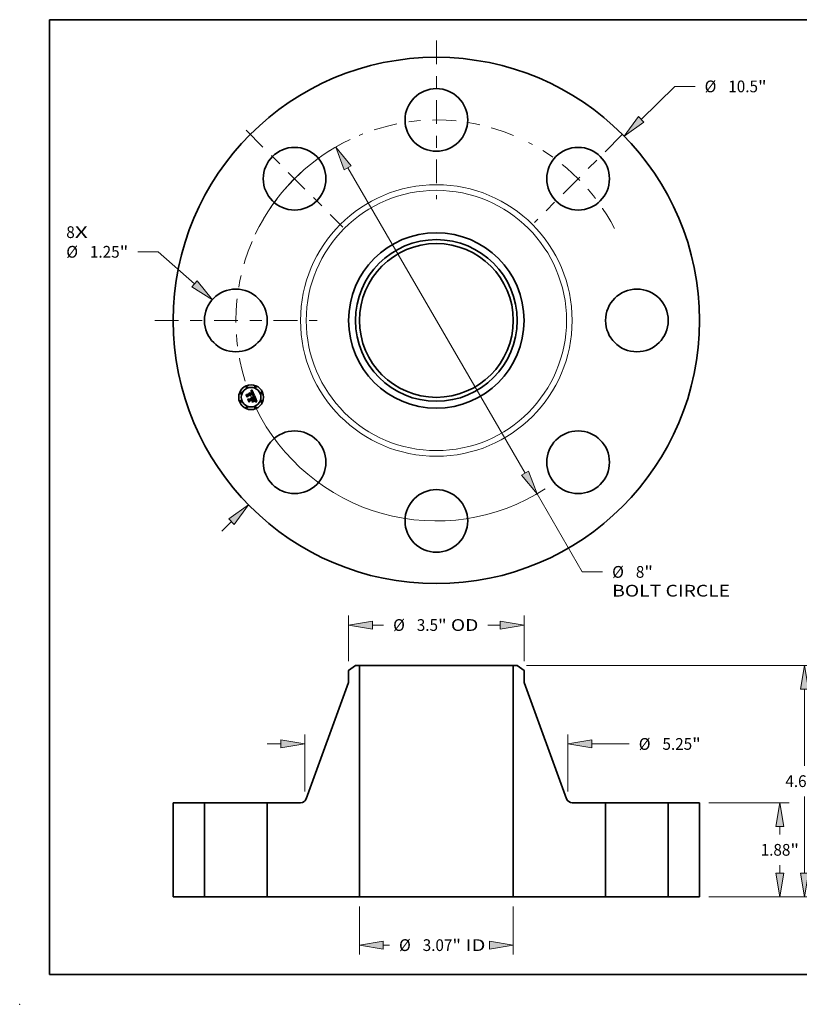
# Model space of a CAD drawing. Extents: x 0 to 10.8, y 0 to 8.2.
# Drawn here: x 0 to 6.5, y 0 to 8.2 of the extents above; entities that cross this region are included whole.
import ezdxf
from ezdxf.enums import TextEntityAlignment as Align

# ---------------------------------------------------------------- set-up
doc = ezdxf.new("R2010")
doc.units = 0
doc.header["$MEASUREMENT"] = 0
doc.linetypes.add('DASHDOT', pattern=[18.5, 12, -3, 0.5, -3])
doc.layers.get('0').update_dxf_attribs({"lineweight": 13})
doc.layers.add('1', color=7, linetype='Continuous', lineweight=13)
doc.styles.get("Standard").update_dxf_attribs({"font": 'isocp.shx'})

# ---------------------------------------------------------------- blocks, each defined once
blk = doc.blocks.new('BLOCK7')
at = {"color": 7, "lineweight": 13, "ltscale": 0.03937}
for s, p, p2 in [('8', (-7.382436, 1.644673), (-7.213111, 1.644673)), ('X', (-7.213111, 1.644673), (-6.952689, 1.644673))]:
    blk.add_text(s, height=0.234346, dxfattribs=at).set_placement(p, p2, align=Align.FIT)
blk = doc.blocks.new('BLOCK8')
at = {"color": 7, "lineweight": 13, "ltscale": 0.03937}
blk.add_line((4.085914, 4.011794), (4.755636, 4.669367), dxfattribs=at)
at = {"color": 7, "lineweight": 13, "ltscale": 0.010119}
blk.add_line((4.755636, 4.669367), (5.160398, 4.669367), dxfattribs=at)
at = {"color": 7, "lineweight": 13, "ltscale": 0.006843}
blk.add_line((-4.281228, -4.203565), (-4.085914, -4.011794), dxfattribs=at)
at = {"color": 7, "lineweight": 13, "ltscale": 0.03937}
for points in [[(4.030311, 4.068424), (3.746133, 3.678177), (4.141516, 3.955164)], [(-4.030311, -4.068424), (-3.746133, -3.678177), (-4.141516, -3.955164)]]:
    blk.add_lwpolyline(points, close=True, dxfattribs=at)
for points in [[(4.030311, 4.068424), (3.746133, 3.678177), (4.030311, 4.068424), (4.141516, 3.955164)], [(-4.030311, -4.068424), (-3.746133, -3.678177), (-4.030311, -4.068424), (-4.141516, -3.955164)]]:
    blk.add_solid(points, dxfattribs=at)
for s, p, p2 in [('%%c', (5.350873, 4.552194), (5.58522, 4.552194)), ('10.5', (5.823315, 4.552194), (6.415952, 4.552194)), ('"', (6.415952, 4.552194), (6.587806, 4.552194))]:
    blk.add_text(s, height=0.234346, dxfattribs=at).set_placement(p, p2, align=Align.FIT)
blk = doc.blocks.new('BLOCK9')
at = {"color": 7, "lineweight": 13, "ltscale": 0.010119}
blk.add_line((-5.550267, 1.369887), (-5.955028, 1.369887), dxfattribs=at)
at = {"color": 7, "lineweight": 13, "ltscale": 0.03937}
blk.add_line((-4.82518, 0.729167), (-5.550267, 1.369887), dxfattribs=at)
blk.add_lwpolyline([(-4.877732, 0.669695), (-4.468348, 0.413854), (-4.772628, 0.788639)], close=True, dxfattribs=at)
blk.add_solid([(-4.877732, 0.669695), (-4.468348, 0.413854), (-4.877732, 0.669695), (-4.772628, 0.788639)], dxfattribs=at)
for s, p, p2 in [('%%c', (-7.382436, 1.252714), (-7.14809, 1.252714)), ('1.25', (-6.909995, 1.252714), (-6.317359, 1.252714)), ('"', (-6.317359, 1.252714), (-6.145505, 1.252714))]:
    blk.add_text(s, height=0.234346, dxfattribs=at).set_placement(p, p2, align=Align.FIT)
blk = doc.blocks.new('BLOCK10')
at = {"color": 7, "lineweight": 13, "ltscale": 0.03937}
for p, q in [((-1.768887, 3.047674), (1.768887, -3.047675)), ((2.007922, -3.459516), (2.911331, -5.01603))]:
    blk.add_line(p, q, dxfattribs=at)
at = {"color": 7, "lineweight": 13, "ltscale": 0.010119}
blk.add_line((2.911331, -5.01603), (3.316093, -5.01603), dxfattribs=at)
at = {"color": 7, "lineweight": 13, "ltscale": 0.03937}
for points in [[(-1.700247, 3.087514), (-2.007922, 3.459516), (-1.837527, 3.007835)], [(1.700247, -3.087514), (2.007922, -3.459516), (1.837527, -3.007835)]]:
    blk.add_lwpolyline(points, close=True, dxfattribs=at)
for start, end in [(117.445717, 154.123301), (205.876713, 302.816519)]:
    blk.add_arc((0, 0), 4, start, end, dxfattribs=at)
for points in [[(-1.700247, 3.087514), (-2.007922, 3.459516), (-1.700247, 3.087514), (-1.837527, 3.007835)], [(1.700247, -3.087514), (2.007922, -3.459516), (1.700247, -3.087514), (1.837527, -3.007835)]]:
    blk.add_solid(points, dxfattribs=at)
for s, p, p2 in [('%%c', (3.506569, -5.133203), (3.740915, -5.133203)), ('8', (3.97901, -5.133203), (4.148335, -5.133203)), ('"', (4.148335, -5.133203), (4.320189, -5.133203)), ('BOLT CIRCLE', (3.506569, -5.508156), (5.859509, -5.508156))]:
    blk.add_text(s, height=0.234346, dxfattribs=at).set_placement(p, p2, align=Align.FIT)
blk = doc.blocks.new('BLOCK11')
at = {"color": 7, "linetype": 'DASHDOT', "lineweight": 13, "ltscale": 0.03937}
blk.add_line((-5.619059, 0), (-2.380941, 0), dxfattribs=at)
blk.add_arc((0, 0), 4, 156.808699, 203.191301, dxfattribs=at)
blk = doc.blocks.new('BLOCK12')
at = {"color": 7, "linetype": 'DASHDOT', "lineweight": 13, "ltscale": 0.03937}
blk.add_line((-3.793562, 3.793562), (-1.863292, 1.863292), dxfattribs=at)
blk.add_arc((0, 0), 4, 115.449144, 154.550857, dxfattribs=at)
blk = doc.blocks.new('BLOCK13')
at = {"color": 7, "linetype": 'DASHDOT', "lineweight": 13, "ltscale": 0.03937}
blk.add_line((0, 5.582327), (0, 2.417673), dxfattribs=at)
blk.add_arc((0, 0), 4, 67.334833, 112.665166, dxfattribs=at)
blk = doc.blocks.new('BLOCK14')
at = {"color": 7, "linetype": 'DASHDOT', "lineweight": 13, "ltscale": 0.03937}
blk.add_line((3.70031, 3.70031), (1.956544, 1.956544), dxfattribs=at)
blk.add_arc((0, 0), 4, 27.338162, 62.661836, dxfattribs=at)
blk = doc.blocks.new('BLOCK15')
at = {"color": 7, "lineweight": 13, "ltscale": 0.03937}
for p, q in [((-1.534, -0.187477), (-1.534, -1.148666)), ((1.534, -0.187477), (1.534, -1.148666))]:
    blk.add_line(p, q, dxfattribs=at)
at = {"color": 7, "lineweight": 13, "ltscale": 0.003065}
blk.add_line((-1.057816, -0.96119), (-0.935235, -0.96119), dxfattribs=at)
at = {"color": 7, "lineweight": 13, "ltscale": 0.03937}
for points in [[(-1.057816, -0.881826), (-1.534, -0.96119), (-1.057816, -1.040554)], [(1.057816, -1.040554), (1.534, -0.96119), (1.057816, -0.881826)]]:
    blk.add_lwpolyline(points, close=True, dxfattribs=at)
for points in [[(-1.057816, -0.881826), (-1.534, -0.96119), (-1.057816, -0.881826), (-1.057816, -1.040554)], [(1.057816, -1.040554), (1.534, -0.96119), (1.057816, -1.040554), (1.057816, -0.881826)]]:
    blk.add_solid(points, dxfattribs=at)
for s, p, p2 in [('%%c', (-0.744759, -1.078363), (-0.510413, -1.078363)), ('3.07', (-0.272318, -1.078363), (0.32032, -1.078363)), ('"', (0.32032, -1.078363), (0.492173, -1.078363)), (' ID', (0.492173, -1.078363), (0.979152, -1.078363))]:
    blk.add_text(s, height=0.234346, dxfattribs=at).set_placement(p, p2, align=Align.FIT)
blk = doc.blocks.new('BLOCK16')
at = {"color": 7, "lineweight": 13, "ltscale": 0.03937}
for p, q in [((-1.75, 4.702153), (-1.75, 5.612204)), ((1.75, 4.702153), (1.75, 5.612204))]:
    blk.add_line(p, q, dxfattribs=at)
at = {"color": 7, "lineweight": 13, "ltscale": 0.005529}
blk.add_line((-1.273816, 5.424727), (-1.05264, 5.424727), dxfattribs=at)
at = {"color": 7, "lineweight": 13, "ltscale": 0.006141}
blk.add_line((1.028179, 5.424727), (1.273816, 5.424727), dxfattribs=at)
at = {"color": 7, "lineweight": 13, "ltscale": 0.03937}
for points in [[(-1.273816, 5.504091), (-1.75, 5.424727), (-1.273816, 5.345363)], [(1.273816, 5.345363), (1.75, 5.424727), (1.273816, 5.504091)]]:
    blk.add_lwpolyline(points, close=True, dxfattribs=at)
for points in [[(-1.273816, 5.504091), (-1.75, 5.424727), (-1.273816, 5.504091), (-1.273816, 5.345363)], [(1.273816, 5.345363), (1.75, 5.424727), (1.273816, 5.345363), (1.273816, 5.504091)]]:
    blk.add_solid(points, dxfattribs=at)
for s, p, p2 in [('%%c', (-0.862163, 5.307554), (-0.627818, 5.307554)), ('3.5', (-0.389722, 5.307554), (0.03359, 5.307554)), ('"', (0.03359, 5.307554), (0.205443, 5.307554)), (' OD', (0.205443, 5.307554), (0.837703, 5.307554))]:
    blk.add_text(s, height=0.234346, dxfattribs=at).set_placement(p, p2, align=Align.FIT)
blk = doc.blocks.new('BLOCK17')
at = {"color": 7, "lineweight": 13, "ltscale": 0.03937}
for p, q in [((-2.625, 2.103687), (-2.625, 3.239571)), ((2.625, 2.103687), (2.625, 3.239571))]:
    blk.add_line(p, q, dxfattribs=at)
at = {"color": 7, "lineweight": 13, "ltscale": 0.006843}
blk.add_line((-3.374906, 3.052094), (-3.101184, 3.052094), dxfattribs=at)
at = {"color": 7, "lineweight": 13, "ltscale": 0.018645}
blk.add_line((3.101184, 3.052094), (3.846995, 3.052094), dxfattribs=at)
at = {"color": 7, "lineweight": 13, "ltscale": 0.03937}
for points in [[(-3.101184, 2.97273), (-2.625, 3.052094), (-3.101184, 3.131458)], [(3.101184, 3.131458), (2.625, 3.052094), (3.101184, 2.97273)]]:
    blk.add_lwpolyline(points, close=True, dxfattribs=at)
for points in [[(-3.101184, 2.97273), (-2.625, 3.052094), (-3.101184, 2.97273), (-3.101184, 3.131458)], [(3.101184, 3.131458), (2.625, 3.052094), (3.101184, 3.131458), (3.101184, 2.97273)]]:
    blk.add_solid(points, dxfattribs=at)
for s, p, p2 in [('%%c', (4.037471, 2.934921), (4.271816, 2.934921)), ('5.25', (4.509912, 2.934921), (5.102549, 2.934921)), ('"', (5.102549, 2.934921), (5.274402, 2.934921))]:
    blk.add_text(s, height=0.234346, dxfattribs=at).set_placement(p, p2, align=Align.FIT)
blk = doc.blocks.new('BLOCK18')
at = {"color": 7, "lineweight": 13, "ltscale": 0.03937}
for p, q in [((5.437477, 1.88), (7.039134, 1.88)), ((5.437477, 0), (7.039134, 0))]:
    blk.add_line(p, q, dxfattribs=at)
at = {"color": 7, "lineweight": 13, "ltscale": 0.003902}
blk.add_line((6.851658, 1.247728), (6.851658, 1.403816), dxfattribs=at)
at = {"color": 7, "lineweight": 13, "ltscale": 0.003906}
blk.add_line((6.851658, 0.476184), (6.851658, 0.63243), dxfattribs=at)
at = {"color": 7, "lineweight": 13, "ltscale": 0.03937}
for points in [[(6.931021, 1.403816), (6.851658, 1.88), (6.772294, 1.403816)], [(6.772294, 0.476184), (6.851658, 0), (6.931021, 0.476184)]]:
    blk.add_lwpolyline(points, close=True, dxfattribs=at)
for points in [[(6.931021, 1.403816), (6.851658, 1.88), (6.931021, 1.403816), (6.772294, 1.403816)], [(6.772294, 0.476184), (6.851658, 0), (6.772294, 0.476184), (6.931021, 0.476184)]]:
    blk.add_solid(points, dxfattribs=at)
for s, p, p2 in [('1.88', (6.469412, 0.822906), (7.062049, 0.822906)), ('"', (7.062049, 0.822906), (7.233903, 0.822906))]:
    blk.add_text(s, height=0.234346, dxfattribs=at).set_placement(p, p2, align=Align.FIT)
blk = doc.blocks.new('BLOCK19')
at = {"color": 7, "lineweight": 13, "ltscale": 0.03937}
for p, q in [((1.800217, 4.62), (7.53126, 4.62)), ((7.343784, 2.617728), (7.343784, 4.143816)), ((7.343784, 0.476184), (7.343784, 2.00243)), ((5.437477, 0), (7.53126, 0))]:
    blk.add_line(p, q, dxfattribs=at)
for points in [[(7.423147, 4.143816), (7.343784, 4.62), (7.26442, 4.143816)], [(7.26442, 0.476184), (7.343784, 0), (7.423147, 0.476184)]]:
    blk.add_lwpolyline(points, close=True, dxfattribs=at)
for points in [[(7.423147, 4.143816), (7.343784, 4.62), (7.423147, 4.143816), (7.26442, 4.143816)], [(7.26442, 0.476184), (7.343784, 0), (7.26442, 0.476184), (7.423147, 0.476184)]]:
    blk.add_solid(points, dxfattribs=at)
for s, p, p2 in [('4.62', (6.961538, 2.192906), (7.554175, 2.192906)), ('"', (7.554175, 2.192906), (7.726029, 2.192906))]:
    blk.add_text(s, height=0.234346, dxfattribs=at).set_placement(p, p2, align=Align.FIT)
blk = doc.blocks.new('BLOCK20')
at = {"color": 7, "lineweight": 5, "ltscale": 0.03937}
for p, q in [((-5.25, 0), (-5.25, 1.88)), ((-4.625, 1.88), (-4.625, 0))]:
    blk.add_line(p, q, dxfattribs=at)
at = {"color": 7, "lineweight": 5, "ltscale": 0.015625}
for p, q in [((-5.25, 1.88), (-4.625, 1.88)), ((-4.625, 0), (-5.25, 0))]:
    blk.add_line(p, q, dxfattribs=at)
blk = doc.blocks.new('BLOCK21')
at = {"color": 7, "lineweight": 5, "ltscale": 0.004325}
blk.add_line((-1.75, 4.514677), (-1.61274, 4.62), dxfattribs=at)
at = {"color": 7, "lineweight": 5, "ltscale": 0.001969}
blk.add_line((-1.61274, 4.62), (-1.534, 4.62), dxfattribs=at)
at = {"color": 7, "lineweight": 5, "ltscale": 0.03937}
for p, q in [((-1.534, 4.62), (-1.534, 0)), ((-2.596226, 1.958873), (-1.75, 4.278456)), ((-3.375, 0), (-3.375, 1.88)), ((-1.534, 0), (-3.375, 0))]:
    blk.add_line(p, q, dxfattribs=at)
at = {"color": 7, "lineweight": 5, "ltscale": 0.005906}
blk.add_line((-1.75, 4.278456), (-1.75, 4.514677), dxfattribs=at)
at = {"color": 7, "lineweight": 5, "ltscale": 0.016651}
blk.add_line((-3.375, 1.88), (-2.708958, 1.88), dxfattribs=at)
at = {"color": 7, "lineweight": 5, "ltscale": 0.000193}
for p, q in [((-2.708958, 1.88), (-2.701252, 1.880248)), ((-2.701252, 1.880248), (-2.693578, 1.88099)), ((-2.693578, 1.88099), (-2.685967, 1.882223)), ((-2.685967, 1.882223), (-2.678451, 1.883943)), ((-2.678451, 1.883943), (-2.671061, 1.886141)), ((-2.671061, 1.886141), (-2.663827, 1.88881)), ((-2.663827, 1.88881), (-2.65678, 1.891938)), ((-2.65678, 1.891938), (-2.649948, 1.895512)), ((-2.649948, 1.895512), (-2.64336, 1.899517)), ((-2.64336, 1.899517), (-2.637042, 1.903937)), ((-2.637042, 1.903937), (-2.631022, 1.908753)), ((-2.631022, 1.908753), (-2.625323, 1.913947)), ((-2.625323, 1.913947), (-2.619969, 1.919495)), ((-2.619969, 1.919495), (-2.614983, 1.925376)), ((-2.614983, 1.925376), (-2.610385, 1.931565)), ((-2.610385, 1.931565), (-2.606194, 1.938036)), ((-2.606194, 1.938036), (-2.602427, 1.944763)), ((-2.602427, 1.944763), (-2.5991, 1.951719)), ((-2.5991, 1.951719), (-2.596226, 1.958873))]:
    blk.add_line(p, q, dxfattribs=at)
blk = doc.blocks.new('BLOCK22')
at = {"color": 7, "lineweight": 5, "ltscale": 0.03937}
for p, q in [((1.534, 0), (1.534, 4.62)), ((1.75, 4.278456), (2.596226, 1.958873)), ((3.375, 1.88), (3.375, 0)), ((3.375, 0), (1.534, 0))]:
    blk.add_line(p, q, dxfattribs=at)
at = {"color": 7, "lineweight": 5, "ltscale": 0.001969}
blk.add_line((1.534, 4.62), (1.61274, 4.62), dxfattribs=at)
at = {"color": 7, "lineweight": 5, "ltscale": 0.004325}
blk.add_line((1.61274, 4.62), (1.75, 4.514677), dxfattribs=at)
at = {"color": 7, "lineweight": 5, "ltscale": 0.005906}
blk.add_line((1.75, 4.514677), (1.75, 4.278456), dxfattribs=at)
at = {"color": 7, "lineweight": 5, "ltscale": 0.000193}
for p, q in [((2.596226, 1.958873), (2.5991, 1.951719)), ((2.5991, 1.951719), (2.602427, 1.944763)), ((2.602427, 1.944763), (2.606194, 1.938036)), ((2.606194, 1.938036), (2.610385, 1.931565)), ((2.610385, 1.931565), (2.614983, 1.925376)), ((2.614983, 1.925376), (2.619969, 1.919495)), ((2.619969, 1.919495), (2.625323, 1.913947)), ((2.625323, 1.913947), (2.631022, 1.908753)), ((2.631022, 1.908753), (2.637042, 1.903937)), ((2.637042, 1.903937), (2.64336, 1.899517)), ((2.64336, 1.899517), (2.649948, 1.895512)), ((2.649948, 1.895512), (2.65678, 1.891938)), ((2.65678, 1.891938), (2.663827, 1.88881)), ((2.663827, 1.88881), (2.671061, 1.886141)), ((2.671061, 1.886141), (2.678451, 1.883943)), ((2.678451, 1.883943), (2.685967, 1.882223)), ((2.685967, 1.882223), (2.693578, 1.88099)), ((2.693578, 1.88099), (2.701252, 1.880248)), ((2.701252, 1.880248), (2.708958, 1.88))]:
    blk.add_line(p, q, dxfattribs=at)
at = {"color": 7, "lineweight": 5, "ltscale": 0.016651}
blk.add_line((2.708958, 1.88), (3.375, 1.88), dxfattribs=at)
blk = doc.blocks.new('BLOCK23')
at = {"color": 7, "lineweight": 5, "ltscale": 0.015625}
for p, q in [((4.625, 1.88), (5.25, 1.88)), ((5.25, 0), (4.625, 0))]:
    blk.add_line(p, q, dxfattribs=at)
at = {"color": 7, "lineweight": 5, "ltscale": 0.03937}
for p, q in [((4.625, 0), (4.625, 1.88)), ((5.25, 1.88), (5.25, 0))]:
    blk.add_line(p, q, dxfattribs=at)

msp = doc.modelspace()

# ---------------------------------------------------------------- linework, layer by layer
at = {"color": 7, "lineweight": 35, "ltscale": 0.00113}
msp.add_line((1.906243, 5.108195), (1.948002, 5.125492), dxfattribs=at)
at = {"color": 7, "lineweight": 35, "ltscale": 0.001231}
msp.add_line((1.95507, 5.118044), (1.909367, 5.099704), dxfattribs=at)
at = {"color": 7, "lineweight": 35, "ltscale": 0.001183}
msp.add_line((1.909775, 5.097414), (1.953507, 5.115528), dxfattribs=at)
at = {"color": 7, "lineweight": 35, "ltscale": 2.6e-05}
for p, q in [((1.935236, 5.134709), (1.936233, 5.134994)), ((1.937788, 5.138055), (1.936783, 5.137773)), ((1.952601, 5.100501), (1.953423, 5.101139)), ((1.965921, 5.095053), (1.964892, 5.095309)), ((1.970429, 5.072442), (1.969969, 5.073386)), ((1.973754, 5.057523), (1.973112, 5.05668)), ((1.974253, 5.058457), (1.973754, 5.057523)), ((1.97468, 5.056865), (1.975232, 5.057736)), ((1.976543, 5.065729), (1.976301, 5.066741)), ((1.980669, 5.052771), (1.979648, 5.052894))]:
    msp.add_line(p, q, dxfattribs=at)
at = {"color": 7, "lineweight": 35, "ltscale": 3e-05}
for p, q in [((1.935688, 5.133618), (1.935236, 5.134709)), ((1.938889, 5.085528), (1.940106, 5.085536)), ((1.946116, 5.082822), (1.946902, 5.081908)), ((1.96283, 5.09706), (1.964019, 5.096862)), ((1.971673, 5.072611), (1.972157, 5.071513)), ((1.973112, 5.05668), (1.973504, 5.057823)), ((1.973926, 5.062254), (1.973732, 5.063427)), ((1.974898, 5.061808), (1.974825, 5.060599)), ((1.975994, 5.067814), (1.975623, 5.068948)), ((1.979648, 5.052894), (1.978464, 5.052982))]:
    msp.add_line(p, q, dxfattribs=at)
at = {"color": 7, "lineweight": 35, "ltscale": 2.3e-05}
for p, q in [((1.936552, 5.13388), (1.935688, 5.133618)), ((1.937184, 5.135224), (1.938089, 5.135396)), ((1.93967, 5.138416), (1.93875, 5.13827)), ((1.94681, 5.128489), (1.946445, 5.129321)), ((1.947769, 5.134673), (1.947235, 5.135402)), ((1.950889, 5.127681), (1.950616, 5.128541)), ((1.95115, 5.126796), (1.950889, 5.127681)), ((1.939186, 5.084626), (1.938339, 5.084956)), ((1.95313, 5.099685), (1.952232, 5.099611)), ((1.954034, 5.111109), (1.953702, 5.111971)), ((1.954315, 5.11025), (1.954034, 5.111109)), ((1.954178, 5.101773), (1.954867, 5.102403)), ((1.957454, 5.112554), (1.957157, 5.11343)), ((1.974576, 5.053067), (1.97364, 5.053061)), ((1.987114, 5.051367), (1.986231, 5.051594))]:
    msp.add_line(p, q, dxfattribs=at)
at = {"color": 7, "lineweight": 35, "ltscale": 4e-05}
for p, q in [((1.935734, 5.137423), (1.936548, 5.138796)), ((1.941818, 5.143902), (1.942904, 5.145075)), ((1.896622, 5.107799), (1.897355, 5.109234)), ((1.957002, 5.097458), (1.95862, 5.097418)), ((1.97619, 5.050652), (1.977788, 5.050467))]:
    msp.add_line(p, q, dxfattribs=at)
at = {"color": 7, "lineweight": 35, "ltscale": 2.8e-05}
for p, q in [((1.936783, 5.137773), (1.935734, 5.137423)), ((1.949716, 5.130971), (1.949258, 5.132014)), ((1.941261, 5.085413), (1.942356, 5.085159)), ((1.942356, 5.085159), (1.943388, 5.084772)), ((1.943388, 5.084772), (1.944359, 5.084253)), ((1.944359, 5.084253), (1.945268, 5.083603)), ((1.964019, 5.096862), (1.965101, 5.096624)), ((1.969969, 5.073386), (1.969463, 5.074394)), ((1.973781, 5.058952), (1.973943, 5.060066)), ((1.973943, 5.060066), (1.973992, 5.061167)), ((1.974048, 5.05596), (1.97468, 5.056865)), ((1.974825, 5.060599), (1.97461, 5.059482)), ((1.976301, 5.066741), (1.975994, 5.067814)), ((1.986275, 5.048168), (1.985875, 5.047117))]:
    msp.add_line(p, q, dxfattribs=at)
at = {"color": 7, "lineweight": 35, "ltscale": 2.4e-05}
for p, q in [((1.936233, 5.134994), (1.937184, 5.135224)), ((1.947076, 5.130715), (1.947497, 5.129863)), ((1.948284, 5.133865), (1.947769, 5.134673)), ((1.952232, 5.099611), (1.952601, 5.100501)), ((1.956048, 5.10861), (1.9562, 5.107654)), ((1.957157, 5.11343), (1.956803, 5.114337)), ((1.970843, 5.071561), (1.970429, 5.072442)), ((1.972651, 5.053047), (1.971672, 5.053035)), ((1.972625, 5.067179), (1.972296, 5.068069)), ((1.975232, 5.057736), (1.975704, 5.058573)), ((1.976721, 5.064776), (1.976543, 5.065729))]:
    msp.add_line(p, q, dxfattribs=at)
at = {"color": 7, "lineweight": 35, "ltscale": 3.5e-05}
for p, q in [((1.936548, 5.138796), (1.937581, 5.139716)), ((1.960131, 5.097339), (1.961535, 5.097219)), ((1.972615, 5.049539), (1.971229, 5.049485)), ((1.974617, 5.0645), (1.974828, 5.063109))]:
    msp.add_line(p, q, dxfattribs=at)
at = {"color": 7, "lineweight": 35, "ltscale": 2.1e-05}
for p, q in [((1.937377, 5.13409), (1.936552, 5.13388)), ((1.941378, 5.138504), (1.940546, 5.138494)), ((1.946445, 5.129321), (1.946067, 5.13009)), ((1.946187, 5.132208), (1.94664, 5.131496)), ((1.947235, 5.135402), (1.946682, 5.136051)), ((1.950029, 5.130186), (1.949716, 5.130971)), ((1.955443, 5.117314), (1.95507, 5.118044)), ((1.940715, 5.083823), (1.939978, 5.084248)), ((1.941396, 5.083351), (1.940715, 5.083823)), ((1.942044, 5.078912), (1.942439, 5.078188)), ((1.942439, 5.078188), (1.942793, 5.077409)), ((1.944328, 5.07952), (1.943977, 5.080277)), ((1.95485, 5.099787), (1.954002, 5.099744)), ((1.954487, 5.113279), (1.954808, 5.112486)), ((1.954854, 5.107703), (1.954726, 5.108548)), ((1.954732, 5.103547), (1.954858, 5.104369)), ((1.955672, 5.099816), (1.95485, 5.099787)), ((1.954932, 5.106863), (1.954854, 5.107703)), ((1.954858, 5.104369), (1.954934, 5.105196)), ((1.954958, 5.106027), (1.954932, 5.106863)), ((1.954934, 5.105196), (1.954958, 5.106027)), ((1.955487, 5.10303), (1.95604, 5.103653)), ((1.95788, 5.110901), (1.957695, 5.111711)), ((1.973174, 5.065538), (1.972917, 5.066335)), ((1.976289, 5.053056), (1.975459, 5.053065)), ((1.976095, 5.059374), (1.976407, 5.060142)), ((1.976884, 5.063053), (1.976835, 5.063885)), ((1.985389, 5.051803), (1.98459, 5.051994))]:
    msp.add_line(p, q, dxfattribs=at)
at = {"color": 7, "lineweight": 35, "ltscale": 2e-05}
for p, q in [((1.938163, 5.13425), (1.937377, 5.13409)), ((1.938947, 5.135511), (1.93976, 5.135569)), ((1.942168, 5.138447), (1.941378, 5.138504)), ((1.946067, 5.13009), (1.945676, 5.130795)), ((1.945717, 5.132849), (1.946187, 5.132208)), ((1.946682, 5.136051), (1.94611, 5.136623)), ((1.955803, 5.116578), (1.955443, 5.117314)), ((1.95615, 5.115836), (1.955803, 5.116578)), ((1.956483, 5.115089), (1.95615, 5.115836)), ((1.956803, 5.114337), (1.956483, 5.115089)), ((1.938339, 5.084956), (1.938889, 5.085528)), ((1.942022, 5.082831), (1.941396, 5.083351)), ((1.941609, 5.079583), (1.942044, 5.078912)), ((1.942594, 5.082264), (1.942022, 5.082831)), ((1.94311, 5.081649), (1.942594, 5.082264)), ((1.943571, 5.080987), (1.94311, 5.081649)), ((1.943977, 5.080277), (1.943571, 5.080987)), ((1.954808, 5.112486), (1.955096, 5.111735)), ((1.95588, 5.105332), (1.955517, 5.104603)), ((1.956469, 5.099829), (1.955672, 5.099816)), ((1.956115, 5.106079), (1.95588, 5.105332)), ((1.95604, 5.103653), (1.956526, 5.104272)), ((1.9562, 5.107654), (1.956221, 5.106848)), ((1.958007, 5.110122), (1.95788, 5.110901)), ((1.971533, 5.06999), (1.971211, 5.070744)), ((1.973396, 5.064787), (1.973174, 5.065538))]:
    msp.add_line(p, q, dxfattribs=at)
at = {"color": 7, "lineweight": 35, "ltscale": 3.6e-05}
for p, q in [((1.937581, 5.139716), (1.938625, 5.140687)), ((1.961208, 5.095871), (1.95978, 5.095988)), ((1.974061, 5.049514), (1.972615, 5.049539))]:
    msp.add_line(p, q, dxfattribs=at)
at = {"color": 7, "lineweight": 35, "ltscale": 2.5e-05}
for p, q in [((1.93875, 5.13827), (1.937788, 5.138055)), ((1.947497, 5.129863), (1.947901, 5.128941)), ((1.948781, 5.132979), (1.948284, 5.133865)), ((1.953423, 5.101139), (1.954178, 5.101773)), ((1.965101, 5.096624), (1.966074, 5.096346)), ((1.972296, 5.068069), (1.971932, 5.069006)), ((1.97364, 5.053061), (1.972651, 5.053047))]:
    msp.add_line(p, q, dxfattribs=at)
at = {"color": 7, "lineweight": 35, "ltscale": 2.2e-05}
for p, q in [((1.938089, 5.135396), (1.938947, 5.135511)), ((1.940546, 5.138494), (1.93967, 5.138416)), ((1.94664, 5.131496), (1.947076, 5.130715)), ((1.950329, 5.129377), (1.950029, 5.130186)), ((1.950616, 5.128541), (1.950329, 5.129377)), ((1.939978, 5.084248), (1.939186, 5.084626)), ((1.954002, 5.099744), (1.95313, 5.099685)), ((1.954546, 5.109397), (1.954315, 5.11025)), ((1.954726, 5.108548), (1.954546, 5.109397)), ((1.954867, 5.102403), (1.955487, 5.10303)), ((1.955517, 5.104603), (1.955026, 5.103894)), ((1.957695, 5.111711), (1.957454, 5.112554)), ((1.971211, 5.070744), (1.970843, 5.071561)), ((1.972917, 5.066335), (1.972625, 5.067179)), ((1.975459, 5.053065), (1.974576, 5.053067)), ((1.975704, 5.058573), (1.976095, 5.059374)), ((1.976835, 5.063885), (1.976721, 5.064776)), ((1.986231, 5.051594), (1.985389, 5.051803))]:
    msp.add_line(p, q, dxfattribs=at)
at = {"color": 7, "lineweight": 35, "ltscale": 1.9e-05}
for p, q in [((1.938909, 5.134358), (1.938163, 5.13425)), ((1.93976, 5.135569), (1.940526, 5.13557)), ((1.942915, 5.138321), (1.942168, 5.138447)), ((1.945232, 5.13342), (1.945717, 5.132849)), ((1.945676, 5.130795), (1.945271, 5.131435)), ((1.94611, 5.136623), (1.945518, 5.137115)), ((1.93743, 5.08276), (1.938148, 5.082469)), ((1.938148, 5.082469), (1.938827, 5.082123)), ((1.938827, 5.082123), (1.939464, 5.081724)), ((1.939464, 5.081724), (1.940061, 5.081269)), ((1.940061, 5.081269), (1.940618, 5.080761)), ((1.940618, 5.080761), (1.941134, 5.0802)), ((1.941134, 5.0802), (1.941609, 5.079583)), ((1.955096, 5.111735), (1.955352, 5.111026)), ((1.956221, 5.106848), (1.956115, 5.106079)), ((1.957241, 5.099827), (1.956469, 5.099829)), ((1.956526, 5.104272), (1.956946, 5.104887)), ((1.957988, 5.099809), (1.957241, 5.099827)), ((1.958079, 5.109375), (1.958007, 5.110122)), ((1.977067, 5.053039), (1.976289, 5.053056)), ((1.976407, 5.060142), (1.976638, 5.060874)), ((1.976869, 5.062282), (1.976884, 5.063053)), ((1.98459, 5.051994), (1.983832, 5.052168))]:
    msp.add_line(p, q, dxfattribs=at)
at = {"color": 7, "lineweight": 35, "ltscale": 3.7e-05}
for p, q in [((1.938625, 5.140687), (1.939679, 5.141708)), ((1.970126, 5.050477), (1.971592, 5.050658))]:
    msp.add_line(p, q, dxfattribs=at)
at = {"color": 7, "lineweight": 35, "ltscale": 1.8e-05}
for p, q in [((1.939616, 5.134415), (1.938909, 5.134358)), ((1.940526, 5.13557), (1.941246, 5.135513)), ((1.943618, 5.138127), (1.942915, 5.138321)), ((1.944279, 5.137865), (1.943618, 5.138127)), ((1.944908, 5.13753), (1.944279, 5.137865)), ((1.94473, 5.133921), (1.945232, 5.13342)), ((1.945271, 5.131435), (1.944853, 5.132011)), ((1.945518, 5.137115), (1.944908, 5.13753)), ((1.937547, 5.081294), (1.936879, 5.081598)), ((1.938172, 5.080955), (1.937547, 5.081294)), ((1.955352, 5.111026), (1.955575, 5.110359)), ((1.956946, 5.104887), (1.957297, 5.105499)), ((1.958709, 5.099776), (1.957988, 5.099809)), ((1.958094, 5.108661), (1.958079, 5.109375)), ((1.96747, 5.098792), (1.966741, 5.098859)), ((1.973582, 5.064084), (1.973396, 5.064787)), ((1.976638, 5.060874), (1.97679, 5.061572)), ((1.97679, 5.061572), (1.976869, 5.062282)), ((1.977792, 5.053014), (1.977067, 5.053039)), ((1.983832, 5.052168), (1.983116, 5.052324))]:
    msp.add_line(p, q, dxfattribs=at)
at = {"color": 7, "lineweight": 35, "ltscale": 3.2e-05}
for p, q in [((1.940913, 5.134376), (1.939616, 5.134415)), ((1.936879, 5.081598), (1.93743, 5.08276)), ((1.946902, 5.081908), (1.947628, 5.080864)), ((1.975623, 5.068948), (1.975188, 5.070141))]:
    msp.add_line(p, q, dxfattribs=at)
at = {"color": 7, "lineweight": 35, "ltscale": 3.8e-05}
for p, q in [((1.939679, 5.141708), (1.940743, 5.14278)), ((1.95978, 5.095988), (1.958253, 5.096072)), ((1.95862, 5.097418), (1.960131, 5.097339)), ((1.971592, 5.050658), (1.973092, 5.050748)), ((1.973092, 5.050748), (1.974624, 5.050746)), ((1.975568, 5.049409), (1.974061, 5.049514)), ((1.974262, 5.065984), (1.974617, 5.0645))]:
    msp.add_line(p, q, dxfattribs=at)
at = {"color": 7, "lineweight": 35, "ltscale": 3.9e-05}
for p, q in [((1.940743, 5.14278), (1.941818, 5.143902)), ((1.974624, 5.050746), (1.97619, 5.050652)), ((1.977135, 5.049225), (1.975568, 5.049409))]:
    msp.add_line(p, q, dxfattribs=at)
at = {"color": 7, "lineweight": 35, "ltscale": 2.9e-05}
for p, q in [((1.942053, 5.134132), (1.940913, 5.134376)), ((1.943978, 5.132972), (1.943048, 5.133677)), ((1.940106, 5.085536), (1.941261, 5.085413)), ((1.945268, 5.083603), (1.946116, 5.082822)), ((1.955765, 5.109734), (1.956048, 5.10861)), ((1.964892, 5.095309), (1.963764, 5.095531)), ((1.969903, 5.049352), (1.970126, 5.050477)), ((1.970708, 5.074713), (1.97119, 5.073677)), ((1.97119, 5.073677), (1.971673, 5.072611)), ((1.973336, 5.05502), (1.974048, 5.05596)), ((1.973504, 5.057823), (1.973781, 5.058952)), ((1.981809, 5.052583), (1.980669, 5.052771))]:
    msp.add_line(p, q, dxfattribs=at)
at = {"color": 7, "lineweight": 35, "ltscale": 1.7e-05}
for p, q in [((1.941246, 5.135513), (1.94192, 5.1354)), ((1.944212, 5.134352), (1.94473, 5.133921)), ((1.944853, 5.132011), (1.944422, 5.132524)), ((1.938755, 5.08058), (1.938172, 5.080955)), ((1.939296, 5.080168), (1.938755, 5.08058)), ((1.939795, 5.07972), (1.939296, 5.080168)), ((1.940252, 5.079237), (1.939795, 5.07972)), ((1.940667, 5.078716), (1.940252, 5.079237)), ((1.94104, 5.07816), (1.940667, 5.078716)), ((1.941371, 5.077568), (1.94104, 5.07816)), ((1.94166, 5.07694), (1.941371, 5.077568)), ((1.94456, 5.078873), (1.944328, 5.07952)), ((1.944766, 5.078226), (1.94456, 5.078873)), ((1.953164, 5.11314), (1.952852, 5.113734)), ((1.957297, 5.105499), (1.957581, 5.106106)), ((1.958052, 5.107978), (1.958094, 5.108661)), ((1.959406, 5.099728), (1.958709, 5.099776)), ((1.960078, 5.099664), (1.959406, 5.099728)), ((1.973732, 5.063427), (1.973582, 5.064084)), ((1.978464, 5.052982), (1.977792, 5.053014)), ((1.983116, 5.052324), (1.982442, 5.052462))]:
    msp.add_line(p, q, dxfattribs=at)
at = {"color": 7, "lineweight": 35, "ltscale": 1.6e-05}
for p, q in [((1.94192, 5.1354), (1.942547, 5.135231)), ((1.943679, 5.134713), (1.944212, 5.134352)), ((1.944422, 5.132524), (1.943978, 5.132972)), ((1.953447, 5.112553), (1.953164, 5.11314)), ((1.953702, 5.111971), (1.953447, 5.112553)), ((1.955575, 5.110359), (1.955765, 5.109734)), ((1.957581, 5.106106), (1.957798, 5.10671)), ((1.957798, 5.10671), (1.957953, 5.107328)), ((1.957953, 5.107328), (1.958052, 5.107978)), ((1.982442, 5.052462), (1.981809, 5.052583))]:
    msp.add_line(p, q, dxfattribs=at)
at = {"color": 7, "lineweight": 35, "ltscale": 2.7e-05}
for p, q in [((1.943048, 5.133677), (1.942053, 5.134132)), ((1.949258, 5.132014), (1.948781, 5.132979)), ((1.971932, 5.069006), (1.971533, 5.06999)), ((1.973992, 5.061167), (1.973926, 5.062254)), ((1.97461, 5.059482), (1.974253, 5.058457))]:
    msp.add_line(p, q, dxfattribs=at)
at = {"color": 7, "lineweight": 35, "ltscale": 3.1e-05}
for p, q in [((1.942547, 5.135231), (1.943679, 5.134713)), ((1.951145, 5.096063), (1.951071, 5.09731)), ((1.963764, 5.095531), (1.962536, 5.095718)), ((1.972157, 5.071513), (1.972642, 5.070385)), ((1.972544, 5.054044), (1.973336, 5.05502)), ((1.972642, 5.070385), (1.973128, 5.069225))]:
    msp.add_line(p, q, dxfattribs=at)
at = {"color": 7, "lineweight": 35, "ltscale": 4.1e-05}
for p, q in [((1.942904, 5.145075), (1.944, 5.146299)), ((1.958253, 5.096072), (1.956626, 5.096122)), ((1.973766, 5.067559), (1.974262, 5.065984)), ((1.978762, 5.048962), (1.977135, 5.049225)), ((1.977788, 5.050467), (1.979419, 5.05019))]:
    msp.add_line(p, q, dxfattribs=at)
at = {"color": 7, "lineweight": 35, "ltscale": 4.2e-05}
for p, q in [((1.944, 5.146299), (1.945107, 5.147573)), ((1.912094, 5.070447), (1.912793, 5.071965)), ((1.972011, 5.077859), (1.971409, 5.079429))]:
    msp.add_line(p, q, dxfattribs=at)
at = {"color": 7, "lineweight": 35, "ltscale": 4.3e-05}
for p, q in [((1.945107, 5.147573), (1.946223, 5.148898)), ((1.956626, 5.096122), (1.954899, 5.096136)), ((1.955275, 5.097459), (1.957002, 5.097458)), ((1.98045, 5.04862), (1.978762, 5.048962)), ((1.979419, 5.05019), (1.981084, 5.049822))]:
    msp.add_line(p, q, dxfattribs=at)
at = {"color": 7, "lineweight": 35, "ltscale": 0.001361}
msp.add_line((1.946223, 5.148898), (1.96747, 5.098792), dxfattribs=at)
at = {"color": 7, "lineweight": 35, "ltscale": 8.1e-05}
msp.add_line((1.948002, 5.125492), (1.94681, 5.128489), dxfattribs=at)
at = {"color": 7, "lineweight": 35, "ltscale": 6.8e-05}
msp.add_line((1.947901, 5.128941), (1.948902, 5.126406), dxfattribs=at)
at = {"color": 7, "lineweight": 35, "ltscale": 5.7e-05}
msp.add_line((1.948902, 5.126406), (1.95115, 5.126796), dxfattribs=at)
at = {"color": 7, "lineweight": 35, "ltscale": 6.1e-05}
msp.add_line((1.953507, 5.115528), (1.954487, 5.113279), dxfattribs=at)
at = {"color": 7, "lineweight": 35, "ltscale": 0.00058}
msp.add_line((1.905505, 5.086353), (1.896622, 5.107799), dxfattribs=at)
at = {"color": 7, "lineweight": 35, "ltscale": 0.000544}
msp.add_line((1.897355, 5.109234), (1.905682, 5.08913), dxfattribs=at)
at = {"color": 7, "lineweight": 35, "ltscale": 0.000519}
msp.add_line((1.906843, 5.092857), (1.898899, 5.112036), dxfattribs=at)
at = {"color": 7, "lineweight": 35, "ltscale": 0.000207}
for p, q in [((1.898899, 5.112036), (1.906243, 5.108195)), ((1.92709, 5.061071), (1.923859, 5.053439))]:
    msp.add_line(p, q, dxfattribs=at)
at = {"color": 7, "lineweight": 35, "ltscale": 0.00028}
msp.add_line((1.910631, 5.096294), (1.905505, 5.086353), dxfattribs=at)
at = {"color": 7, "lineweight": 35, "ltscale": 0.000231}
msp.add_line((1.905682, 5.08913), (1.909775, 5.097414), dxfattribs=at)
at = {"color": 7, "lineweight": 35, "ltscale": 0.000182}
msp.add_line((1.909367, 5.099704), (1.906843, 5.092857), dxfattribs=at)
at = {"color": 7, "lineweight": 35, "ltscale": 0.001142}
msp.add_line((1.952852, 5.113734), (1.910631, 5.096294), dxfattribs=at)
at = {"color": 7, "lineweight": 35, "ltscale": 0.000658}
msp.add_line((1.922159, 5.046146), (1.912094, 5.070447), dxfattribs=at)
at = {"color": 7, "lineweight": 35, "ltscale": 0.000622}
msp.add_line((1.912793, 5.071965), (1.922319, 5.048966), dxfattribs=at)
at = {"color": 7, "lineweight": 35, "ltscale": 0.000558}
msp.add_line((1.923859, 5.053439), (1.915324, 5.074046), dxfattribs=at)
at = {"color": 7, "lineweight": 35, "ltscale": 0.000237}
msp.add_line((1.915324, 5.074046), (1.923613, 5.069465), dxfattribs=at)
at = {"color": 7, "lineweight": 35, "ltscale": 0.000318}
msp.add_line((1.928249, 5.057323), (1.922159, 5.046146), dxfattribs=at)
at = {"color": 7, "lineweight": 35, "ltscale": 0.000262}
msp.add_line((1.922319, 5.048966), (1.927311, 5.058163), dxfattribs=at)
at = {"color": 7, "lineweight": 35, "ltscale": 0.000488}
msp.add_line((1.923613, 5.069465), (1.94166, 5.07694), dxfattribs=at)
at = {"color": 7, "lineweight": 35, "ltscale": 0.000572}
msp.add_line((1.948242, 5.069833), (1.92709, 5.061071), dxfattribs=at)
at = {"color": 7, "lineweight": 35, "ltscale": 0.00053}
msp.add_line((1.927311, 5.058163), (1.946911, 5.066281), dxfattribs=at)
at = {"color": 7, "lineweight": 35, "ltscale": 0.000486}
msp.add_line((1.946212, 5.064763), (1.928249, 5.057323), dxfattribs=at)
at = {"color": 7, "lineweight": 35, "ltscale": 5.3e-05}
msp.add_line((1.942793, 5.077409), (1.944766, 5.078226), dxfattribs=at)
at = {"color": 7, "lineweight": 35, "ltscale": 0.000233}
msp.add_line((1.949776, 5.056159), (1.946212, 5.064763), dxfattribs=at)
at = {"color": 7, "lineweight": 35, "ltscale": 0.000228}
msp.add_line((1.946911, 5.066281), (1.950405, 5.057846), dxfattribs=at)
at = {"color": 7, "lineweight": 35, "ltscale": 0.000491}
for p, q in [((1.965562, 5.053897), (1.947431, 5.046387)), ((1.947609, 5.047739), (1.96574, 5.055249))]:
    msp.add_line(p, q, dxfattribs=at)
at = {"color": 7, "lineweight": 35, "ltscale": 3.4e-05}
for p, q in [((1.947431, 5.046387), (1.947609, 5.047739)), ((1.947628, 5.080864), (1.948291, 5.079687)), ((1.96574, 5.055249), (1.965562, 5.053897)), ((1.975188, 5.070141), (1.974688, 5.071396))]:
    msp.add_line(p, q, dxfattribs=at)
at = {"color": 7, "lineweight": 35, "ltscale": 0.000268}
msp.add_line((1.948177, 5.050285), (1.952223, 5.060222), dxfattribs=at)
at = {"color": 7, "lineweight": 35, "ltscale": 0.000476}
msp.add_line((1.965762, 5.057569), (1.948177, 5.050285), dxfattribs=at)
at = {"color": 7, "lineweight": 35, "ltscale": 0.00026}
msp.add_line((1.952223, 5.060222), (1.948242, 5.069833), dxfattribs=at)
at = {"color": 7, "lineweight": 35, "ltscale": 0.000479}
msp.add_line((1.948291, 5.079687), (1.966002, 5.087023), dxfattribs=at)
at = {"color": 7, "lineweight": 35, "ltscale": 4.5e-05}
for p, q in [((1.950405, 5.057846), (1.949776, 5.056159)), ((1.973128, 5.069225), (1.973766, 5.067559)), ((1.982198, 5.048198), (1.98045, 5.04862)), ((1.982782, 5.049363), (1.984512, 5.048811))]:
    msp.add_line(p, q, dxfattribs=at)
at = {"color": 7, "lineweight": 35, "ltscale": 5.9e-05}
msp.add_line((1.951071, 5.09731), (1.953442, 5.09742), dxfattribs=at)
at = {"color": 7, "lineweight": 35, "ltscale": 4.8e-05}
msp.add_line((1.953072, 5.096117), (1.951145, 5.096063), dxfattribs=at)
at = {"color": 7, "lineweight": 35, "ltscale": 0.000531}
msp.add_line((1.971409, 5.079429), (1.951768, 5.071293), dxfattribs=at)
at = {"color": 7, "lineweight": 35, "ltscale": 6.9e-05}
msp.add_line((1.951768, 5.071293), (1.952828, 5.068733), dxfattribs=at)
at = {"color": 7, "lineweight": 35, "ltscale": 0.000469}
msp.add_line((1.952828, 5.068733), (1.970162, 5.075912), dxfattribs=at)
at = {"color": 7, "lineweight": 35, "ltscale": 4.6e-05}
for p, q in [((1.954899, 5.096136), (1.953072, 5.096117)), ((1.953442, 5.09742), (1.955275, 5.097459))]:
    msp.add_line(p, q, dxfattribs=at)
at = {"color": 7, "lineweight": 35, "ltscale": 0.000438}
msp.add_line((1.969463, 5.074394), (1.953263, 5.067684), dxfattribs=at)
at = {"color": 7, "lineweight": 35, "ltscale": 0.000171}
msp.add_line((1.953263, 5.067684), (1.955888, 5.061346), dxfattribs=at)
at = {"color": 7, "lineweight": 35, "ltscale": 1.1e-05}
msp.add_line((1.955026, 5.103894), (1.954732, 5.103547), dxfattribs=at)
at = {"color": 7, "lineweight": 35, "ltscale": 0.000264}
msp.add_line((1.955888, 5.061346), (1.965762, 5.057569), dxfattribs=at)
at = {"color": 7, "lineweight": 35, "ltscale": 0.000168}
msp.add_line((1.966741, 5.098859), (1.960078, 5.099664), dxfattribs=at)
at = {"color": 7, "lineweight": 35, "ltscale": 3.3e-05}
for p, q in [((1.962536, 5.095718), (1.961208, 5.095871)), ((1.961535, 5.097219), (1.96283, 5.09706)), ((1.966074, 5.096346), (1.965921, 5.095053)), ((1.971229, 5.049485), (1.969903, 5.049352)), ((1.970162, 5.075912), (1.970708, 5.074713)), ((1.971672, 5.053035), (1.972544, 5.054044)), ((1.974828, 5.063109), (1.974898, 5.061808))]:
    msp.add_line(p, q, dxfattribs=at)
at = {"color": 7, "lineweight": 35, "ltscale": 0.000212}
msp.add_line((1.966002, 5.087023), (1.969069, 5.094932), dxfattribs=at)
at = {"color": 7, "lineweight": 35, "ltscale": 0.001179}
msp.add_line((1.969069, 5.094932), (1.987114, 5.051367), dxfattribs=at)
at = {"color": 7, "lineweight": 35, "ltscale": 0.00011}
msp.add_line((1.973655, 5.07377), (1.972011, 5.077859), dxfattribs=at)
at = {"color": 7, "lineweight": 35, "ltscale": 6.5e-05}
msp.add_line((1.974688, 5.071396), (1.973655, 5.07377), dxfattribs=at)
at = {"color": 7, "lineweight": 35, "ltscale": 4.4e-05}
msp.add_line((1.981084, 5.049822), (1.982782, 5.049363), dxfattribs=at)
at = {"color": 7, "lineweight": 35, "ltscale": 4.7e-05}
for p, q in [((1.984006, 5.047697), (1.982198, 5.048198)), ((1.984512, 5.048811), (1.986275, 5.048168))]:
    msp.add_line(p, q, dxfattribs=at)
at = {"color": 7, "lineweight": 35, "ltscale": 4.9e-05}
msp.add_line((1.985875, 5.047117), (1.984006, 5.047697), dxfattribs=at)
at = {"color": 7, "lineweight": 35, "ltscale": 0.001817}
for p, q in [((2.813494, 2.839864), (2.755845, 2.795628)), ((4.168196, 2.839864), (4.225845, 2.795628))]:
    msp.add_line(p, q, dxfattribs=at)
at = {"color": 7, "lineweight": 35, "ltscale": 0.000827}
for p, q in [((2.846565, 2.839864), (2.813494, 2.839864)), ((4.168196, 2.839864), (4.135125, 2.839864))]:
    msp.add_line(p, q, dxfattribs=at)
at = {"color": 7, "lineweight": 35, "ltscale": 0.03937}
for p, q in [((2.846565, 2.839864), (2.846565, 0.899464)), ((2.846565, 2.839864), (3.799729, 2.839864)), ((4.135125, 2.839864), (4.135125, 0.899464)), ((2.755845, 2.696416), (2.40043, 1.722191)), ((4.225845, 2.696416), (4.58126, 1.722191)), ((1.285845, 1.689064), (1.285845, 0.899464)), ((1.548345, 1.689064), (1.548345, 0.899464)), ((2.073345, 1.689064), (2.073345, 0.899464)), ((4.908345, 1.689064), (4.908345, 0.899464)), ((5.433345, 1.689064), (5.433345, 0.899464)), ((5.695845, 1.689064), (5.695845, 0.899464)), ((2.846565, 0.899464), (3.799729, 0.899464))]:
    msp.add_line(p, q, dxfattribs=at)
at = {"color": 7, "lineweight": 35, "ltscale": 0.008385}
for p, q in [((3.799729, 2.839864), (4.135125, 2.839864)), ((3.799729, 0.899464), (4.135125, 0.899464))]:
    msp.add_line(p, q, dxfattribs=at)
at = {"color": 7, "lineweight": 35, "ltscale": 0.00248}
for p, q in [((2.755845, 2.795628), (2.755845, 2.696416)), ((4.225845, 2.795628), (4.225845, 2.696416))]:
    msp.add_line(p, q, dxfattribs=at)
at = {"color": 7, "lineweight": 35, "ltscale": 0.006563}
for p, q in [((1.548345, 1.689064), (1.285845, 1.689064)), ((5.695845, 1.689064), (5.433345, 1.689064)), ((1.548345, 0.899464), (1.285845, 0.899464)), ((5.695845, 0.899464), (5.433345, 0.899464))]:
    msp.add_line(p, q, dxfattribs=at)
at = {"color": 7, "lineweight": 35, "ltscale": 0.000803}
for p, q in [((1.548345, 1.689064), (1.580479, 1.689064)), ((4.908345, 1.689064), (4.940479, 1.689064)), ((1.548345, 0.899464), (1.580479, 0.899464)), ((4.908345, 0.899464), (4.940479, 0.899464))]:
    msp.add_line(p, q, dxfattribs=at)
at = {"color": 7, "lineweight": 35, "ltscale": 0.012322}
for p, q in [((1.580479, 1.689064), (2.073345, 1.689064)), ((4.940479, 1.689064), (5.433345, 1.689064)), ((1.580479, 0.899464), (2.073345, 0.899464)), ((4.940479, 0.899464), (5.433345, 0.899464))]:
    msp.add_line(p, q, dxfattribs=at)
at = {"color": 7, "lineweight": 35, "ltscale": 0.006993}
for p, q in [((2.353082, 1.689064), (2.073345, 1.689064)), ((4.908345, 1.689064), (4.628607, 1.689064))]:
    msp.add_line(p, q, dxfattribs=at)
at = {"color": 7, "lineweight": 35, "ltscale": 0.019331}
for p, q in [((2.846565, 0.899464), (2.073345, 0.899464)), ((4.908345, 0.899464), (4.135125, 0.899464))]:
    msp.add_line(p, q, dxfattribs=at)
at = {"color": 7, "lineweight": 35, "ltscale": 0.03937}
for points in [[(2.353082, 1.689064, 0.315093), (2.40043, 1.722191)], [(4.58126, 1.722191, 0.315093), (4.628607, 1.689064)]]:
    msp.add_lwpolyline(points, format="xyb", dxfattribs=at)
for centre, radius in [((3.490845, 5.729829), 2.205), ((3.490845, 7.409829), 0.2625), ((2.302905, 6.917769), 0.2625), ((4.678784, 6.917769), 0.2625), ((3.490845, 5.729829), 0.735), ((3.490845, 5.729829), 0.677351), ((3.490845, 5.729829), 0.64428), ((1.810845, 5.729829), 0.2625), ((5.170845, 5.729829), 0.2625), ((1.938727, 5.086921), 0.10395), ((1.852876, 5.122482), 0.0063), ((1.938727, 5.086921), 0.0819), ((1.903166, 5.172773), 0.0063), ((1.974288, 5.172773), 0.0063), ((2.024579, 5.122482), 0.0063), ((1.852876, 5.05136), 0.0063), ((2.024579, 5.05136), 0.0063), ((1.903166, 5.00107), 0.0063), ((1.974288, 5.00107), 0.0063), ((2.302905, 4.54189), 0.2625), ((4.678784, 4.54189), 0.2625), ((3.490845, 4.049829), 0.2625)]:
    msp.add_circle(centre, radius, dxfattribs=at)
at = {"color": 7, "lineweight": 13, "ltscale": 0.03937}
for radius in [1.137762, 1.090415]:
    msp.add_circle((3.490845, 5.729829), radius, dxfattribs=at)
at = {"color": 7, "lineweight": 5, "ltscale": 0.03937}
msp.add_point((0, 0), dxfattribs=at)
at = {"layer": '1', "color": 7, "lineweight": 35, "ltscale": 0.03937}
for p, q in [((0.25, 0.25), (0.25, 8.25)), ((0.25, 8.25), (10.75, 8.25)), ((0.25, 0.25), (10.75, 0.25))]:
    msp.add_line(p, q, dxfattribs=at)

# ---------------------------------------------------------------- block references
at = {"lineweight": 0, "xscale": 0.42, "yscale": 0.42, "zscale": 0.42}
for name, p in [('BLOCK13', (3.490845, 5.729829)), ('BLOCK8', (3.490845, 5.729829)), ('BLOCK12', (3.490845, 5.729829)), ('BLOCK14', (3.490845, 5.729829)), ('BLOCK10', (3.490845, 5.729829)), ('BLOCK7', (3.490845, 5.729829)), ('BLOCK9', (3.490845, 5.729829)), ('BLOCK11', (3.490845, 5.729829)), ('BLOCK16', (3.490845, 0.899464)), ('BLOCK21', (3.490845, 0.899464)), ('BLOCK22', (3.490845, 0.899464)), ('BLOCK19', (3.490845, 0.899464)), ('BLOCK17', (3.490845, 0.899464)), ('BLOCK20', (3.490845, 0.899464)), ('BLOCK23', (3.490845, 0.899464)), ('BLOCK18', (3.490845, 0.899464)), ('BLOCK15', (3.490845, 0.899464))]:
    msp.add_blockref(name, p, dxfattribs=at)

doc.saveas('drawing.dxf')
